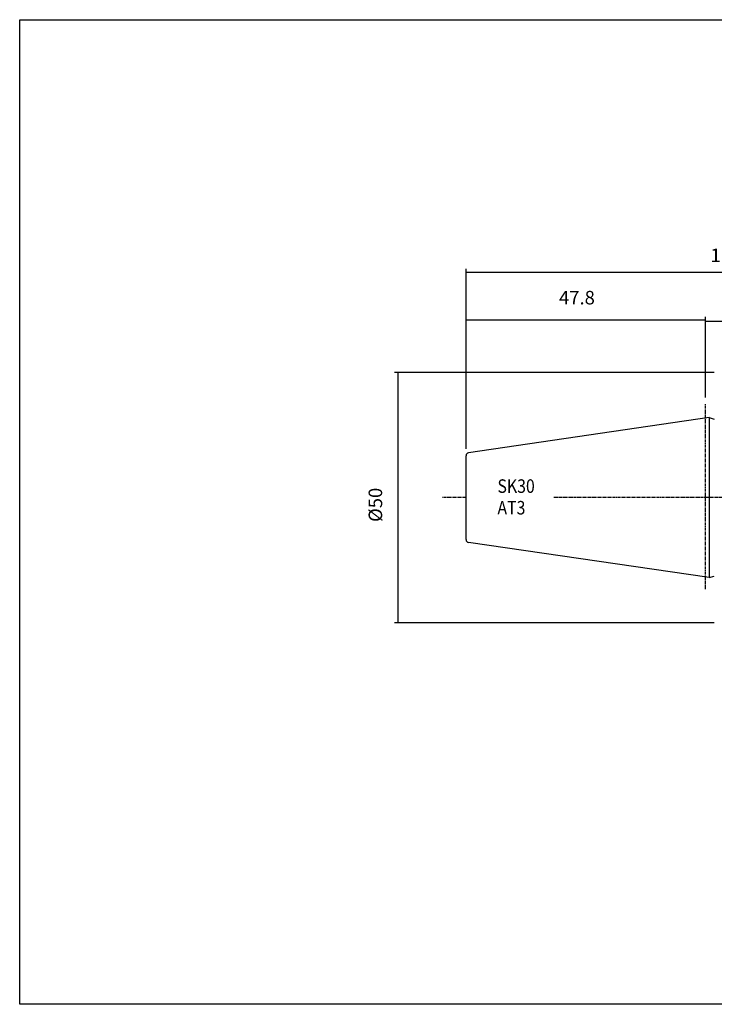
# Model space of a CAD drawing. Extents: x 30 to 317, y -20 to 177.
# Drawn here: x 30 to 169, y -20 to 177 of the extents above; entities that cross this region are included whole.
import ezdxf

# ---------------------------------------------------------------- set-up
doc = ezdxf.new("R2010")
doc.units = 0
doc.header["$MEASUREMENT"] = 0
doc.linetypes.add('CENTER', pattern=[0.95, 0.625, -0.125, 0.075, -0.125])
doc.layers.add('CK_LEVEL_1', color=7, linetype='CONTINUOUS')
doc.styles.add('BOX', font='txt.shx', dxfattribs={"height": 1})
doc.dimstyles.new('DIMSTYLE1', dxfattribs={"dimtxt": 2.7, "dimasz": 2.7, "dimexe": 2.7, "dimexo": 0.0625, "dimgap": 0.09, "dimtad": 0, "dimtih": 1, "dimtoh": 1, "dimdec": 4, "dimzin": 0, "dimtxsty": 'STANDARD', "dimcen": 0.09, "dimazin": 3, "dimtfac": 1, "dimtdec": 4, "dimtofl": 0, "dimtmove": 0, "dimatfit": 3, "dimtolj": 1, "dimtzin": 0})

# ---------------------------------------------------------------- blocks, each defined once
blk = doc.blocks.new('*D0')
at = {"layer": 'CK_LEVEL_1', "color": 4, "linetype": 'CONTINUOUS'}
for p, q in [((119.02, 91.31), (119.02, 127.28)), ((119.02, 126.6), (229.82, 126.6)), ((229.82, 82.93), (229.82, 127.28))]:
    blk.add_line(p, q, dxfattribs=at)
for points in [[(119.02, 126.6), (121.72, 127.01), (121.72, 126.2), (119.02, 126.6)], [(229.82, 126.6), (227.12, 126.2), (227.12, 127.01), (229.82, 126.6)]]:
    blk.add_solid(points, dxfattribs=at)
at = {"layer": 'CK_LEVEL_1', "color": 4, "linetype": 'CONTINUOUS', "style": 'BOX'}
blk.add_text('110.8', height=2.7, dxfattribs=at).set_placement((167.81, 128.63))
blk = doc.blocks.new('*D1')
at = {"layer": 'CK_LEVEL_1', "color": 4, "linetype": 'CONTINUOUS'}
for p, q in [((166.82, 101.58), (166.82, 117.43)), ((229.82, 116.75), (166.82, 116.75)), ((229.82, 82.93), (229.82, 117.43))]:
    blk.add_line(p, q, dxfattribs=at)
for points in [[(166.82, 116.75), (169.52, 117.16), (169.52, 116.35), (166.82, 116.75)], [(229.82, 116.75), (227.12, 116.35), (227.12, 117.16), (229.82, 116.75)]]:
    blk.add_solid(points, dxfattribs=at)
at = {"layer": 'CK_LEVEL_1', "color": 4, "linetype": 'CONTINUOUS', "style": 'BOX'}
blk.add_text('63', height=2.7, dxfattribs=at).set_placement((196.51, 118.78))
blk = doc.blocks.new('*D2')
at = {"layer": 'CK_LEVEL_1', "color": 4, "linetype": 'CONTINUOUS'}
for p, q in [((119.02, 91.31), (119.02, 117.71)), ((166.82, 117.03), (119.02, 117.03)), ((166.82, 101.58), (166.82, 117.71))]:
    blk.add_line(p, q, dxfattribs=at)
for points in [[(119.02, 117.03), (121.72, 117.44), (121.72, 116.63), (119.02, 117.03)], [(166.82, 117.03), (164.12, 116.63), (164.12, 117.44), (166.82, 117.03)]]:
    blk.add_solid(points, dxfattribs=at)
at = {"layer": 'CK_LEVEL_1', "color": 4, "linetype": 'CONTINUOUS', "style": 'BOX'}
blk.add_text('47.8', height=2.7, dxfattribs=at).set_placement((137.57, 120.17))
blk = doc.blocks.new('*D4')
at = {"layer": 'CK_LEVEL_1', "color": 4, "linetype": 'CONTINUOUS'}
for p, q in [((168.57, 106.58), (104.73, 106.58)), ((105.41, 106.58), (105.41, 56.58)), ((168.57, 56.58), (104.73, 56.58))]:
    blk.add_line(p, q, dxfattribs=at)
for points in [[(105.41, 106.58), (105.81, 103.88), (105, 103.88), (105.41, 106.58)], [(105.41, 56.58), (105, 59.28), (105.81, 59.28), (105.41, 56.58)]]:
    blk.add_solid(points, dxfattribs=at)
at = {"layer": 'CK_LEVEL_1', "color": 4, "linetype": 'CONTINUOUS', "style": 'BOX'}
blk.add_text('%%c50', height=2.7, rotation=90, dxfattribs=at).set_placement((102.27, 76.73))

msp = doc.modelspace()

# ---------------------------------------------------------------- linework, layer by layer
at = {"layer": 'CK_LEVEL_1', "color": 1, "linetype": 'CENTER'}
for p, q in [((166.82183, 63.31419), (166.82183, 100.23126)), ((166.82183, 63.31419), (166.82183, 100.23126)), ((119.02183, 81.57853), (114.30841, 81.57853)), ((185.92183, 81.57853), (136.44136, 81.57853))]:
    msp.add_line(p, q, dxfattribs=at)
at = {"layer": 'CK_LEVEL_1', "color": 7, "linetype": 'CONTINUOUS'}
for p, q in [((167.52183, 97.55561), (119.53525, 90.55761)), ((167.52183, 97.55561), (168.56515, 97.27606)), ((167.52183, 97.55561), (167.52183, 65.60145)), ((119.02183, 73.19317), (119.02183, 89.96389)), ((119.02183, 73.19317), (119.02183, 89.96389)), ((167.52183, 65.60145), (119.53525, 72.59945)), ((167.52183, 65.60145), (168.56515, 65.881))]:
    msp.add_line(p, q, dxfattribs=at)
at = {"layer": 'CK_LEVEL_1', "color": 6, "linetype": 'CONTINUOUS'}
msp.add_polyline3d([(29.92183, 177.02853, 0), (317.29183, 177.02853, 0), (317.29183, -19.59847, 0), (29.92183, -19.59847, 0), (29.92183, 177.02853, 0)], dxfattribs=at)
at = {"layer": 'CK_LEVEL_1', "color": 7, "linetype": 'CONTINUOUS'}
for centre, start, end in [((119.62183, 89.96389), 98.2971, 180), ((119.62183, 73.19317), 180, 261.7029)]:
    msp.add_arc(centre, 0.6, start, end, dxfattribs=at)

# ---------------------------------------------------------------- texts
at = {"layer": 'CK_LEVEL_1', "color": 4, "linetype": 'CONTINUOUS', "style": 'BOX', "width": 0.86}
for s, p in [('SK30', (125.27902, 82.53923)), ('AT3', (125.27902, 78.21923))]:
    msp.add_text(s, height=2.7, dxfattribs=at).set_placement(p)

# ---------------------------------------------------------------- dimensions: what is measured, and where the dimension line sits
at = {"layer": 'CK_LEVEL_1', "color": 4, "linetype": 'CONTINUOUS'}
for base, p1, p2, picture, middle in [((119.02183, 126.60445), (119.02183, 89.96389), (229.82183, 81.57853), '*D0', (167.80894, 128.62945)), ((166.82183, 117.03481), (166.82183, 100.23126), (119.02183, 89.96389), '*D2', (137.56781, 120.16681)), ((229.82183, 116.75179), (229.82183, 81.57853), (166.82183, 100.23126), '*D1', (196.51049, 118.77679))]:
    dim = msp.add_linear_dim(base=base, p1=p1, p2=p2, dimstyle='DIMSTYLE1', dxfattribs=at)
    dim.commit()
    dim.dimension.update_dxf_attribs({"geometry": picture, "text_midpoint": middle})
dim = msp.add_linear_dim(base=(105.40684, 106.57853), p1=(169.92183, 106.57853), p2=(169.92183, 56.57853), angle=90, dimstyle='DIMSTYLE1', dxfattribs=at)
dim.commit()
dim.dimension.update_dxf_attribs({"geometry": '*D4', "text_midpoint": (102.27484, 76.72549)})

doc.saveas('drawing.dxf')
